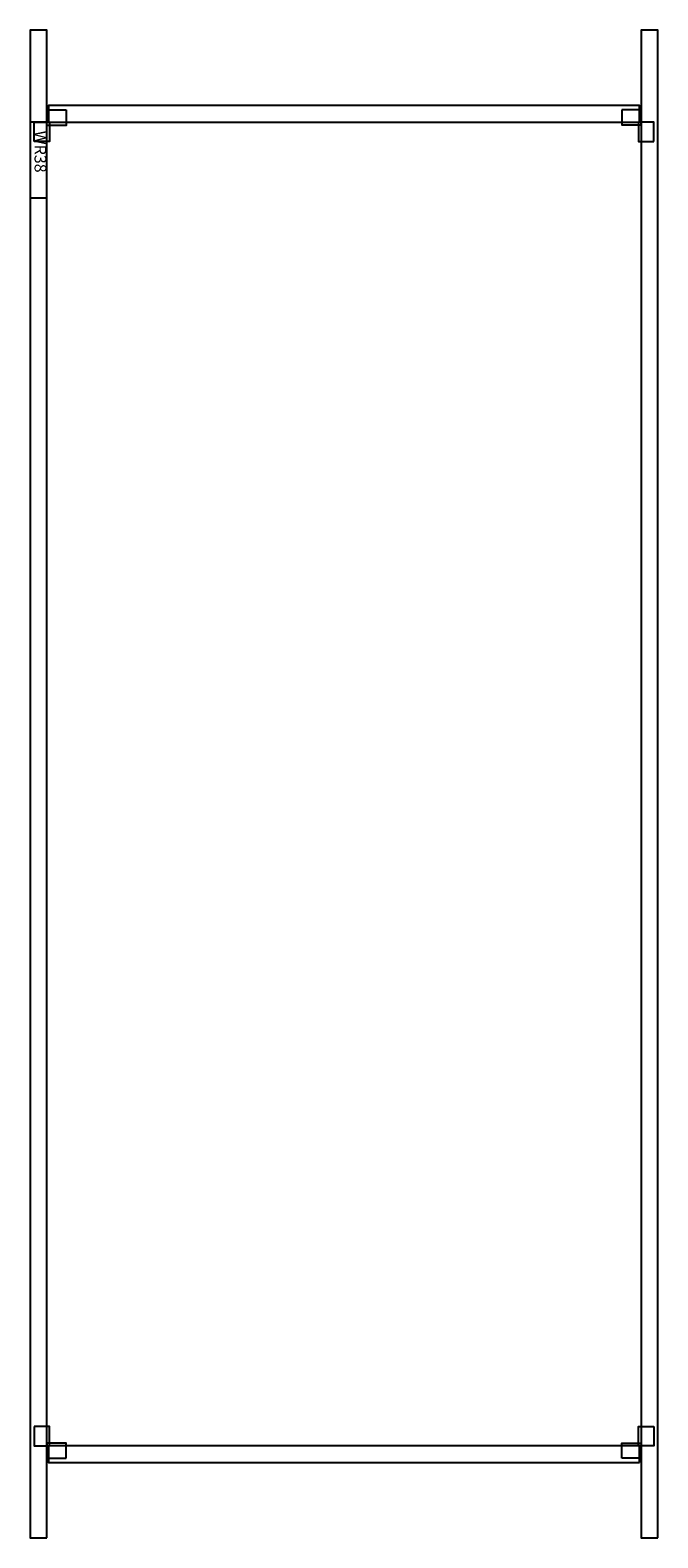
# Model space of a CAD drawing. Extents: x 0 to 75, y 0 to 180.
import ezdxf

# ---------------------------------------------------------------- set-up
doc = ezdxf.new("R2010")
doc.units = 0
doc.linetypes.add('L0000000200000000FF', pattern=[0])
doc.layers.get('0').update_dxf_attribs({"linetype": 'CONTINUOUS'})
doc.layers.add('20', color=7, linetype='CONTINUOUS')
doc.layers.add('23', color=7, linetype='CONTINUOUS')

# ---------------------------------------------------------------- blocks, each defined once
blk = doc.blocks.new('wr38')
at = {"layer": '20', "color": 7, "linetype": 'CONTINUOUS'}
for points in [[(2, 0), (2, 180), (0, 180), (0, 0)], [(75, 0), (75, 180), (73, 180), (73, 0)], [(2, 160), (2, 169), (0, 169), (0, 160)]]:
    blk.add_lwpolyline(points, close=True, dxfattribs=at)
at = {"layer": '23', "color": 7, "linetype": 'CONTINUOUS'}
for points in [[(72.8, 169), (72.8, 171), (2.2, 171), (2.2, 169)], [(72.8, 9), (72.8, 11), (2.2, 11), (2.2, 9)]]:
    blk.add_lwpolyline(points, close=True, dxfattribs=at)
at = {"layer": '23', "color": 1, "linetype": 'L0000000200000000FF'}
for points in [[(4.3, 170.5), (4.3, 168.6), (2, 168.6), (2, 170.5)], [(70.7, 170.5), (70.7, 168.7), (73, 168.7), (73, 170.5)], [(0.5, 166.7), (0.5, 169), (2.3, 169), (2.3, 166.7)], [(74.5, 166.7), (74.5, 169), (72.7, 169), (72.7, 166.7)], [(0.5, 13.3), (0.5, 11), (2.3, 11), (2.3, 13.3)], [(74.5, 13.3), (74.5, 11), (72.7, 11), (72.7, 13.3)], [(4.3, 9.5), (4.3, 11.3), (2, 11.3), (2, 9.5)], [(70.7, 9.5), (70.7, 11.3), (73, 11.3), (73, 9.5)]]:
    blk.add_lwpolyline(points, close=True, dxfattribs=at)
at = {"layer": '20', "color": 7, "linetype": 'CONTINUOUS'}
blk.add_text('WR38', height=1.4, rotation=-90, dxfattribs=at).set_placement((0.53, 168))

msp = doc.modelspace()

# ---------------------------------------------------------------- block references
msp.add_blockref('wr38', (0, 0))

doc.saveas('drawing.dxf')
